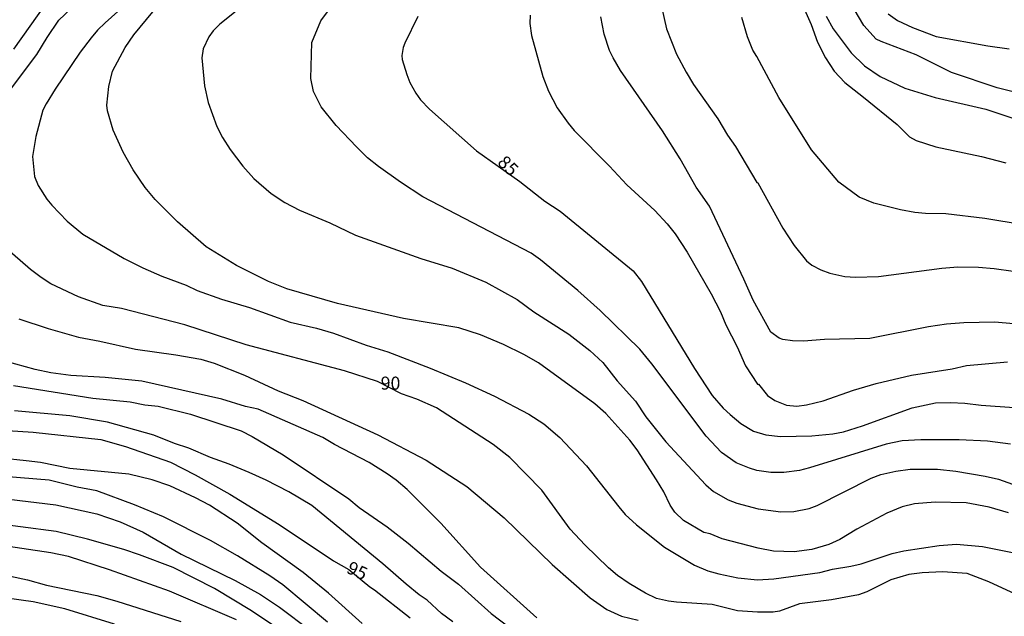
# Model space of a CAD drawing. Units: millimetres. Extents: x 187957 to 190368, y 1660432 to 1663206.
# Drawn here: x 188684 to 188873, y 1662797 to 1662912 of the extents above; entities that cross this region are included whole.
import ezdxf
from ezdxf.enums import TextEntityAlignment as Align

# ---------------------------------------------------------------- set-up
doc = ezdxf.new("R2010")
doc.units = ezdxf.units.MM
doc.header["$MEASUREMENT"] = 0
for name, color, linetype in [('IMAGEM', 7, 'Continuous'), ('V-CURVA_DE_NIVEL', 4, 'Continuous'), ('V-CURVA_MESTRA', 1, 'Continuous'), ('V-TEXTO_DE_ALTIMETRIA', 2, 'Continuous')]:
    doc.layers.add(name, color=color, linetype=linetype)
picture_1 = doc.add_image_def('image1.jpg', size_in_pixel=(4018, 4623))

msp = doc.modelspace()

# ---------------------------------------------------------------- linework, layer by layer
at = {"layer": 'V-CURVA_DE_NIVEL'}
for points in [[(188706.58, 1662916.92), (188699.93, 1662910.87), (188698.48, 1662909.5), (188697.24, 1662908.01), (188695.11, 1662905.28), (188690.31, 1662898.12), (188688.61, 1662895.31), (188687.97, 1662894.07), (188686.58, 1662889.04), (188685.99, 1662885.2), (188686.37, 1662881.32), (188687.03, 1662879.62), (188688.71, 1662877.01), (188689.69, 1662875.8), (188692.62, 1662872.77), (188695.62, 1662870.28), (188703.55, 1662865.56), (188707.14, 1662863.77), (188710.8, 1662862.19), (188715.49, 1662860.45), (188717.58, 1662859.42), (188722.27, 1662857.76), (188727.64, 1662856.18), (188735.49, 1662853.33), (188740.52, 1662852.2), (188743.8, 1662851.22), (188750.07, 1662848.93), (188754.25, 1662847.61), (188762.39, 1662844.5), (188769.17, 1662841.64), (188774.76, 1662839.13), (188781.32, 1662835.67), (188784.18, 1662833.8), (188787.27, 1662831.15), (188792.39, 1662825.68), (188798.59, 1662817.83), (188799.87, 1662816.38), (188802, 1662814.38), (188807.37, 1662810.07), (188813.13, 1662806.6), (188815.73, 1662805.53), (188817.82, 1662804.93), (188821.49, 1662804.16), (188825.28, 1662803.8), (188828.4, 1662803.95), (188837.26, 1662805.21), (188839.69, 1662805.81), (188843.19, 1662806.42), (188845.2, 1662806.89), (188851.16, 1662808.86), (188853.38, 1662809.37), (188860.16, 1662810.39), (188863.53, 1662810.65), (188868.48, 1662810.2), (188875.25, 1662808.84)], [(188873.85, 1662829.86), (188869.46, 1662830.43), (188864, 1662830.73), (188856.62, 1662830.71), (188853.04, 1662830.51), (188850.01, 1662829.88), (188835.26, 1662825.31), (188833.34, 1662824.84), (188830.31, 1662824.4), (188827.84, 1662824.44), (188825.11, 1662824.84), (188823.75, 1662825.23), (188821.19, 1662826.29), (188818.37, 1662828.28), (188815.39, 1662831.39), (188804.99, 1662845.34), (188802.68, 1662848.11), (188795.01, 1662855.57), (188790.75, 1662859.4), (188783.58, 1662865.31), (188781.79, 1662866.57), (188760.99, 1662877.46), (188756.68, 1662880.25), (188752.42, 1662883.28), (188750.34, 1662884.96), (188748.19, 1662887.03), (188744.31, 1662891.17), (188741.41, 1662894.71), (188739.94, 1662897.69), (188739.47, 1662900.21), (188739.62, 1662907.13), (188741.35, 1662911.29), (188744.35, 1662915.39)], [(188688.59, 1662914.7), (188682.3, 1662905.84)], [(188726.07, 1662913.91), (188721.97, 1662910.61), (188720.69, 1662909.33), (188719.86, 1662908.22), (188718.75, 1662905.92), (188718.47, 1662904.17), (188719.03, 1662898.8), (188719.69, 1662895.56), (188721.37, 1662890.96), (188722.5, 1662888.87), (188723.95, 1662886.52), (188726.38, 1662883.34), (188728.52, 1662880.95), (188731.8, 1662878.08), (188734.47, 1662876.35), (188737.28, 1662874.86), (188743.08, 1662872.43), (188748.03, 1662870.08), (188760.56, 1662865.59), (188766.57, 1662863.69), (188773.05, 1662861), (188779.06, 1662857.67), (188782.31, 1662855.33), (188789, 1662851), (188793.07, 1662847.91), (188795.56, 1662845.59), (188798.33, 1662842.05), (188801.83, 1662838.13), (188803.83, 1662835.14), (188807.65, 1662830.3), (188815.32, 1662822.03), (188816.8, 1662820.79), (188819.61, 1662819.17), (188821.32, 1662818.53), (188825.41, 1662817.41), (188829.76, 1662816.87), (188832.23, 1662816.91), (188835.22, 1662817.51), (188836.71, 1662818.06), (188847.11, 1662823.33), (188848.99, 1662824.03), (188851.85, 1662824.7), (188854.62, 1662825.04), (188859.86, 1662825.04), (188863.36, 1662824.7), (188868.99, 1662823.72), (188871.54, 1662823.12), (188876.96, 1662821.22)], [(188806.9, 1662913.73), (188807.78, 1662909.76), (188809.7, 1662904.86), (188811.53, 1662901.4), (188812.98, 1662899.02), (188817.63, 1662892.41), (188819.5, 1662889.29), (188821.06, 1662887.12), (188825.11, 1662880.16), (188825.33, 1662880.1), (188830.16, 1662871.41), (188832.29, 1662868.06), (188834.68, 1662865.14), (188835.73, 1662864.31), (188837.46, 1662863.37), (188839.14, 1662862.75), (188842.04, 1662862.11), (188844.09, 1662861.96), (188848.52, 1662862.13), (188860.67, 1662863.73), (188863.74, 1662863.96), (188867.75, 1662863.88), (188870.73, 1662863.67), (188874.4, 1662863.13)], [(188874.36, 1662897.61), (188871.33, 1662898.37), (188862.55, 1662901.32), (188855.77, 1662904.75), (188849.03, 1662907.3), (188848.09, 1662907.78), (188845.68, 1662910.36), (188843, 1662914.96)], [(188873.51, 1662816.64), (188869.8, 1662817.77), (188865.36, 1662818.6), (188859.39, 1662818.73), (188855.43, 1662818.43), (188853.08, 1662817.81), (188850.1, 1662816.62), (188844.34, 1662813.55), (188841.1, 1662811.54), (188838.97, 1662810.6), (188835.73, 1662809.6), (188832.28, 1662809.15), (188828.35, 1662809.28), (188825.41, 1662809.86), (188818.5, 1662811.69), (188816.16, 1662812.61), (188814.96, 1662812.88), (188811.06, 1662815.19), (188809.38, 1662816.77), (188808.48, 1662818.13), (188807.27, 1662820.69), (188805.86, 1662823.04), (188802.15, 1662828.79), (188800.74, 1662830.63), (188796.14, 1662835.78), (188794.01, 1662837.66), (188783.18, 1662845.52), (188780.39, 1662847.14), (188776.46, 1662849.04), (188772.03, 1662850.9), (188767.85, 1662852.22), (188757.23, 1662854.07), (188744.57, 1662856.93), (188734.81, 1662859.72), (188731.31, 1662861.17), (188725.13, 1662864.2), (188719.33, 1662867.84), (188713.81, 1662872.64), (188709.52, 1662876.93), (188707.6, 1662879.25), (188705.32, 1662882.6), (188703.36, 1662886.05), (188701.48, 1662890.23), (188700.4, 1662893.94), (188700.27, 1662895.09), (188700.61, 1662898.63), (188701.35, 1662901.62), (188703.74, 1662906.14), (188705.41, 1662908.59), (188709.11, 1662912.98)], [(188781.56, 1662912.36), (188781.54, 1662910.78), (188781.85, 1662908.44), (188784.01, 1662900.55), (188785.09, 1662897.78), (188786.8, 1662894.54), (188788.87, 1662891.6), (188790.04, 1662890.21), (188796.86, 1662883.34), (188800.17, 1662879.72), (188805.54, 1662874.79), (188807.91, 1662872.24), (188809.42, 1662870.32), (188811.78, 1662866.78), (188816.35, 1662858.81), (188818.16, 1662855.31), (188819.2, 1662852.8), (188821.34, 1662848.62), (188822.96, 1662844.91), (188825.28, 1662841.41), (188825.45, 1662841.39), (188827.2, 1662839.26), (188828.61, 1662838.27), (188830.83, 1662837.36), (188832.83, 1662837.19), (188834.66, 1662837.44), (188837.9, 1662838.23), (188843.7, 1662840.24), (188848.05, 1662841.54), (188854.83, 1662843.14), (188862.68, 1662844.37), (188865.45, 1662844.97), (188873.29, 1662845.72)], [(188878.24, 1662852.71), (188870.78, 1662853.33), (188864.89, 1662853.18), (188861.57, 1662852.94), (188858.11, 1662852.43), (188846.82, 1662850.19), (188838.12, 1662850), (188834.11, 1662849.68), (188832.02, 1662849.72), (188830.14, 1662850.02), (188829.42, 1662850.26), (188827.8, 1662851.38), (188824.41, 1662857.59), (188822.66, 1662861.62), (188816.01, 1662875.65), (188813.51, 1662879.27), (188810.38, 1662884.77), (188807.01, 1662890.15), (188798.92, 1662901.71), (188797.52, 1662904.17), (188796.86, 1662905.58), (188795.78, 1662908.69), (188795.14, 1662912.02)], [(188876.32, 1662872.07), (188868.94, 1662873.26), (188861.48, 1662874.16), (188857.56, 1662874.2), (188855.51, 1662874.43), (188852.74, 1662874.94), (188847.63, 1662876.24), (188844.81, 1662877.37), (188840.86, 1662880.23), (188835.66, 1662886.5), (188829.39, 1662896.54), (188825.15, 1662904.39), (188824.34, 1662905.62), (188823.32, 1662908.22), (188822.23, 1662911.89)], [(188838.45, 1662912.19), (188839.78, 1662909.72), (188843.29, 1662905.11), (188845.81, 1662902.61), (188848.86, 1662900.57), (188853.59, 1662898.35), (188859.39, 1662896.56), (188869.11, 1662894.28), (188874.91, 1662892.34)], [(188850.39, 1662912.61), (188852.14, 1662911.33), (188855.04, 1662909.99), (188859.61, 1662908.26), (188869.54, 1662906.45), (188873.59, 1662905.9)], [(188683.34, 1662853.97), (188688.97, 1662852.13), (188694.81, 1662850.45), (188698.91, 1662849.7), (188705.77, 1662848.12), (188713.53, 1662847.08), (188718.31, 1662846.19), (188720.87, 1662845.48), (188726.71, 1662843.14), (188733.14, 1662840.15), (188737.92, 1662838.27), (188752.33, 1662831.67), (188761.63, 1662826.81), (188769.39, 1662821.73), (188776.61, 1662815.68), (188785.84, 1662806.75), (188793.09, 1662800.35), (188796.33, 1662798.11), (188799.15, 1662796.83), (188802.34, 1662796.02)], [(188782.88, 1662796.45), (188772.07, 1662806.21), (188764.42, 1662814.66), (188757.98, 1662821.14), (188755.81, 1662822.95), (188754.12, 1662824.2), (188750.62, 1662826.36), (188743.97, 1662829.83), (188741.76, 1662831.18), (188729.31, 1662836.61), (188726.92, 1662837.1), (188722.36, 1662838.53), (188706.97, 1662842.01), (188699.93, 1662842.71), (188693.32, 1662843.09), (188689.48, 1662843.58), (188686.5, 1662844.22), (188677.12, 1662846.78)], [(188682.32, 1662841.15), (188697.59, 1662838.72), (188704.71, 1662838.04), (188707.52, 1662837.46), (188710.12, 1662837.15), (188716.35, 1662835.63), (188726.07, 1662832.46), (188728.2, 1662831.37), (188734.14, 1662827.85), (188746.75, 1662819.34), (188748.75, 1662817.72), (188754.08, 1662813.97), (188758.13, 1662810.86), (188764.46, 1662805.44), (188767.81, 1662802.93), (188774.12, 1662797.34), (188781.24, 1662791.89)], [(188766.7, 1662795.74), (188764.55, 1662797.34), (188761.77, 1662799.86), (188760.26, 1662800.88), (188757.74, 1662802.95), (188753.27, 1662806.87), (188739.64, 1662818.09), (188735.19, 1662820.69), (188730.84, 1662822.93), (188727.58, 1662824.4), (188723.76, 1662826), (188720.14, 1662827.3), (188716, 1662829.09), (188713.28, 1662830), (188709.31, 1662831.6), (188700.4, 1662834.12), (188693.11, 1662835.31), (188682.53, 1662836.31)], [(188749.32, 1662795.4), (188742.82, 1662801.23), (188737.98, 1662805.17), (188730.05, 1662810.9), (188725.3, 1662814.66), (188719.95, 1662818.13), (188717.3, 1662819.54), (188712.34, 1662821.84), (188708.97, 1662822.99), (188704.49, 1662824.1), (188693.11, 1662825.21), (188687.52, 1662826.32), (188684.75, 1662826.7), (188679.93, 1662827.21)], [(188742.65, 1662795.66), (188734.08, 1662802.8), (188731.59, 1662804.57), (188725.36, 1662808.41), (188720.14, 1662811.35), (188711.14, 1662815.87), (188705.56, 1662818.22), (188698.35, 1662820.9), (188694.52, 1662821.63), (188689.19, 1662822.95), (188680.49, 1662823.65)], [(188681.43, 1662819.28), (188690.42, 1662818.22), (188698.31, 1662816.47), (188702.79, 1662814.93), (188702.79, 1662814.93), (188707.22, 1662812.93), (188714.51, 1662808.75), (188724.92, 1662803.63), (188729.78, 1662800.95), (188733.44, 1662798.52), (188739.41, 1662794.06)], [(188732.53, 1662794.81), (188728.05, 1662797.81), (188720.91, 1662802.12), (188713.02, 1662806.13), (188706.5, 1662808.62), (188703.51, 1662809.6), (188696.56, 1662811.61), (188690.51, 1662813.06), (188676.74, 1662814.85)], [(188678.4, 1662805.21), (188685.01, 1662803.8), (188688.67, 1662802.74), (188698.35, 1662800.78), (188702.19, 1662799.71), (188714.47, 1662795.79)], [(188701.72, 1662795.23), (188692.17, 1662798.18), (188686.07, 1662799.54), (188675.88, 1662800.95)]]:
    msp.add_lwpolyline(points, dxfattribs=at)
at = {"layer": 'V-CURVA_MESTRA'}
for points in [[(188832.98, 1662916.54), (188835.56, 1662910.57), (188836.82, 1662907.16), (188838.31, 1662904.17), (188840.01, 1662901.57), (188842.04, 1662899.42), (188845.66, 1662896.63), (188852.08, 1662891.32), (188854.49, 1662888.95), (188855.73, 1662888.27), (188859.52, 1662887.03), (188868.3, 1662885.16), (188872.95, 1662884)], [(188680.76, 1662896.8), (188686.8, 1662904.81), (188688.78, 1662908.1), (188691, 1662911.38), (188694.64, 1662914.79)], [(188760, 1662912.1), (188757.49, 1662906.99), (188757.19, 1662906.18), (188756.91, 1662904.6), (188756.98, 1662903.83), (188757.87, 1662900.98), (188758.49, 1662899.4), (188759.6, 1662897.35), (188760.54, 1662896.09), (188762.22, 1662894.3), (188771.26, 1662886.3), (188779.58, 1662880.36), (188784.43, 1662876.58), (188787.38, 1662874.71), (188801.38, 1662863.2), (188802.98, 1662861.15), (188813.15, 1662844.44), (188816.56, 1662839.26), (188818.69, 1662836.78), (188819.99, 1662835.57), (188822.04, 1662833.86), (188824.52, 1662832.37), (188826.86, 1662831.64), (188829.68, 1662831.33), (188835.69, 1662831.48), (188839.74, 1662831.86), (188841.78, 1662832.26), (188845.41, 1662833.39), (188855, 1662836.89), (188859.48, 1662837.83), (188862.34, 1662837.91), (188865.11, 1662837.79), (188868.26, 1662837.38), (188874.57, 1662836.95)], [(188875.64, 1662800.63), (188869.71, 1662803.38), (188865.53, 1662804.98), (188860.84, 1662805.3), (188856.88, 1662805.13), (188854.36, 1662804.79), (188850.91, 1662803.76), (188846.3, 1662801.5), (188844.68, 1662800.88), (188839.48, 1662799.92), (188833.34, 1662799.16), (188829.5, 1662797.79), (188828.27, 1662797.58), (188825.24, 1662797.58), (188821.4, 1662797.84), (188816.54, 1662799.07), (188809.72, 1662799.5), (188808.14, 1662799.67), (188805.88, 1662800.2), (188803.75, 1662801.22), (188800.59, 1662803.1), (188798.38, 1662804.61), (188796.61, 1662806.07), (188792.11, 1662810.5), (188789.28, 1662813.53), (188783.8, 1662821.03), (188777.66, 1662827.3), (188774.46, 1662829.83), (188763.61, 1662836.85), (188759.84, 1662838.53), (188756.85, 1662839.56), (188752.24, 1662841.91), (188745.89, 1662843.97), (188727.01, 1662849), (188715.24, 1662852.84), (188703.04, 1662855.95), (188699.5, 1662856.57), (188694.81, 1662858.19), (188689.48, 1662860.73), (188687.61, 1662861.94), (188685.56, 1662863.49), (188680.65, 1662867.74)], [(188673.15, 1662832.99), (188686.12, 1662832.2), (188699.08, 1662830.79), (188703.85, 1662829.43), (188712.47, 1662826.4), (188717.2, 1662823.97), (188723.89, 1662820.24), (188733.36, 1662814.44), (188743.8, 1662807.43), (188746.72, 1662805.77), (188750.76, 1662802.41), (188751.65, 1662801.87), (188758.51, 1662796.49)], [(188725.13, 1662796.07), (188712.3, 1662801.59), (188700.78, 1662805.72), (188692.9, 1662808.28), (188689.48, 1662809.01), (188674.01, 1662811.27)]]:
    msp.add_lwpolyline(points, dxfattribs=at)

# ---------------------------------------------------------------- texts
at = {"layer": 'V-TEXTO_DE_ALTIMETRIA'}
for s, rotation, p in [('85', 316, (188774.6, 1662883.28)), ('95', 335, (188745.81, 1662804.51))]:
    msp.add_text(s, height=2.5, rotation=rotation, dxfattribs=at).set_placement(p, align=Align.BOTTOM_LEFT)
msp.add_text('90', height=2.5, dxfattribs=at).set_placement((188752.86, 1662839.58), align=Align.BOTTOM_LEFT)

# ---------------------------------------------------------------- referenced raster images: frames only (the image files are external)
at = {"layer": 'IMAGEM'}
image = msp.add_image(picture_1, insert=(187956.59, 1660431.84), size_in_units=(2411.02, 2774.05), dxfattribs=at)
image.dxf.flags = 7

doc.saveas('drawing.dxf')
